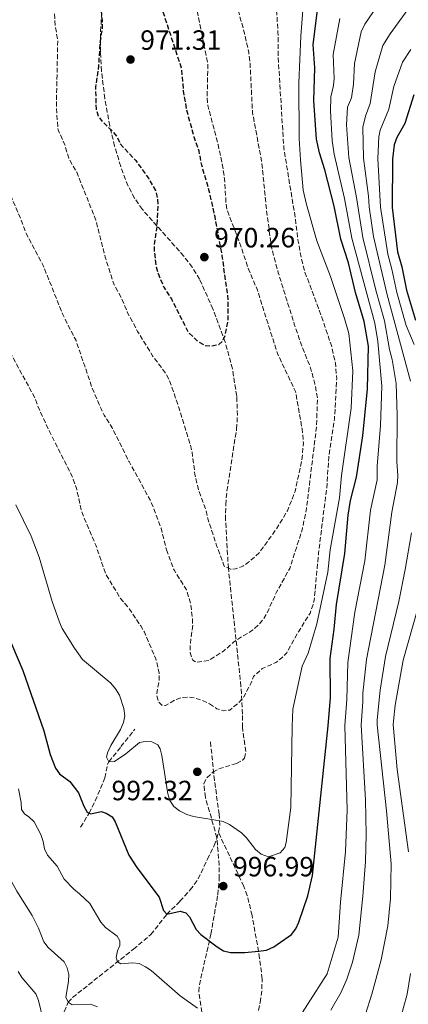
# Model space of a CAD drawing. Units: metres. Extents: x 644241 to 647684, y 4764653 to 4767033.
# Drawn here: x 645086 to 645226, y 4766348 to 4766702 of the extents above; entities that cross this region are included whole.
import ezdxf

# ---------------------------------------------------------------- set-up
doc = ezdxf.new("R2010")
doc.units = ezdxf.units.M
doc.header["$MEASUREMENT"] = 0
doc.linetypes.add('DGN Style 3', pattern=[2.435891, 1.739922, -0.695969])
for name, color, linetype, lineweight in [('Abrevadero puntual', 7, 'Continuous', 0), ('Barranco lineal', 142, 'DGN Style 3', 13), ('Cota de punto acotado terreno', 7, 'Continuous', 0), ('Curva de nivel de depresión directora', 30, 'DGN Style 3', 30), ('Curva de nivel de depresión intermedia', 30, 'DGN Style 3', 0), ('Curva de nivel directora', 30, 'Continuous', 30), ('Curva de nivel intermedia', 30, 'Continuous', 0), ('Punto acotado terreno (símbolo)', 7, 'Continuous', 0), ('Zona arbolada', 92, 'DGN Style 3', 0)]:
    doc.layers.add(name, color=color, linetype=linetype, lineweight=lineweight)
doc.styles.add('Style-Arial', font='arial.ttf')

# ---------------------------------------------------------------- blocks, each defined once
blk = doc.blocks.new('5PATER')
at = {"layer": 'Abrevadero puntual', "linetype": 'Continuous', "lineweight": 0}
h = blk.add_hatch(color=51, dxfattribs=at)
edge = h.paths.add_edge_path()
edge.add_ellipse((0, 0), major_axis=(-0.11, -0.111), ratio=0.999422, start_angle=0, end_angle=360)

msp = doc.modelspace()

# ---------------------------------------------------------------- linework, layer by layer
at = {"layer": 'Barranco lineal', "color": 142, "linetype": 'DGN Style 3', "lineweight": 13}
for points in [[(645108.21, 4766411.26, 1000.66), (645111.34, 4766416.28, 999.99), (645113.48, 4766420.73, 999.19), (645117.01, 4766429.02, 996.66), (645117.92, 4766433.87, 995.55), (645118.42, 4766434.79, 995.32), (645122.76, 4766440.23, 993.99), (645127.77, 4766446.52, 992.98)], [(645157.75, 4766409.46, 994.87), (645158.31, 4766411.93, 995.11), (645158.02, 4766415.91, 994.57), (645156.37, 4766428.07, 992.04), (645154.89, 4766442.24, 989.99)], [(645088.87, 4766322.62, 1019.38), (645092.72, 4766326.34, 1017.57), (645094.14, 4766328.27, 1016.91), (645097.34, 4766333.76, 1015), (645102.37, 4766344.89, 1009.99), (645103.82, 4766348.28, 1010), (645105.39, 4766350, 1009.26), (645118.82, 4766360.68, 1005.6), (645127.22, 4766367.34, 1004.33), (645133.5, 4766372.66, 1002), (645139.22, 4766379.93, 1000), (645143.97, 4766384.61, 999.33), (645147.65, 4766388.69, 997.33), (645150.53, 4766392.67, 996.44), (645153.82, 4766399.7, 995.66), (645156.23, 4766404.62, 994.66), (645157.21, 4766407.05, 994.64), (645157.75, 4766409.46, 994.87)], [(645165.67, 4766325.11, 1005.78), (645167.5, 4766329.83, 1004.45), (645171.77, 4766342.97, 1002.59), (645172.79, 4766348.25, 1001.66), (645173.43, 4766353.09, 1000.49), (645173.45, 4766356.62, 999.66), (645173.24, 4766359.08, 999.55), (645172.6, 4766364.07, 1000.12), (645172.21, 4766366.54, 1000.03), (645169.85, 4766379.46, 997.33), (645168.17, 4766386.65, 995.71), (645166.91, 4766389.96, 995.33), (645157.75, 4766409.46, 994.87)]]:
    msp.add_polyline3d(points, dxfattribs=at)
at = {"layer": 'Curva de nivel de depresión directora', "color": 30, "linetype": 'DGN Style 3', "lineweight": 30, "elevation": 975, "flags": 128}
msp.add_lwpolyline([(645117.26, 4766727.68), (645114.8, 4766727.25), (645112.68, 4766726), (645111.94, 4766724.51), (645111.45, 4766722.06), (645112.08, 4766716.6), (645115.41, 4766706.72), (645115.99, 4766701.31), (645115.97, 4766698.38), (645115.12, 4766693.2), (645114.72, 4766685.17), (645113.58, 4766677.51), (645113.79, 4766669.54), (645114.52, 4766667.15), (645116.02, 4766665.07), (645119.91, 4766661.36), (645121.51, 4766659.35), (645122.47, 4766657.04), (645128.09, 4766651.05), (645132.64, 4766644.72), (645135.15, 4766640.32), (645135.84, 4766637.74), (645135.97, 4766635.22), (645135.65, 4766627.26), (645134.67, 4766620.68), (645134.72, 4766618.18), (645135.44, 4766612.81), (645136.1, 4766610.4), (645138.12, 4766605.57), (645140.86, 4766601.26), (645146.93, 4766589.33), (645150.56, 4766585.88), (645152.96, 4766584.56), (645155.45, 4766584.36), (645157.95, 4766584.89), (645159.31, 4766586.16), (645160.26, 4766588.32), (645161.27, 4766593.38), (645161.34, 4766600.99), (645159.16, 4766616.84), (645156.56, 4766630.83), (645154.62, 4766639.66), (645151.79, 4766649.44), (645150.86, 4766654.38), (645149.09, 4766659.48), (645146.41, 4766669.14), (645145.29, 4766676.1), (645144.57, 4766684.18), (645137.74, 4766705.06), (645130.78, 4766716.24), (645125.85, 4766722.57), (645122.14, 4766726.31), (645119.79, 4766727.4), (645117.26, 4766727.68)], dxfattribs=at)
at = {"layer": 'Curva de nivel de depresión intermedia', "color": 30, "linetype": 'DGN Style 3', "lineweight": 0, "flags": 128}
for points, elevation in [([(645139.08, 4766511.08), (645141.94, 4766503.56), (645146.31, 4766496.6), (645147.76, 4766491.65), (645148.47, 4766486.5), (645148.54, 4766483.96), (645147.58, 4766476.31), (645147.71, 4766473.65), (645148.56, 4766471.31), (645149.82, 4766470.52), (645154.33, 4766471.22), (645159.59, 4766474.55), (645163.37, 4766477.96), (645170.2, 4766482.2), (645172.29, 4766484.06), (645173.89, 4766485.98), (645175.23, 4766488.25), (645178.67, 4766495.83), (645183.45, 4766504.37), (645187.86, 4766518.25), (645189.44, 4766525.85), (645193.01, 4766555.12), (645193.41, 4766565.62), (645192.43, 4766570.79), (645190.92, 4766576.43), (645187.72, 4766584.43), (645185.03, 4766592.24), (645179.3, 4766610.68), (645176.98, 4766619.2), (645175.08, 4766632.93), (645173.31, 4766650.78), (645170.01, 4766668.45), (645169.15, 4766685.95), (645168.7, 4766689.89), (645167.06, 4766697.21), (645162.63, 4766713.14), (645158.13, 4766734.57), (645155.88, 4766742.89), (645155.17, 4766756.78), (645155.23, 4766763.07), (645155.82, 4766771.45), (645155.52, 4766776.93), (645155.66, 4766782.09), (645156.14, 4766785.13), (645159.47, 4766798.89), (645159.79, 4766804.45), (645159.38, 4766810.07), (645157.32, 4766817.93), (645156.2, 4766823.61), (645153.65, 4766829.31), (645151.05, 4766833.6), (645141.78, 4766847.02), (645133.2, 4766857.91), (645130.54, 4766862.16), (645129.57, 4766864.52), (645128.29, 4766870.28), (645127.55, 4766875.43), (645127.46, 4766878.27), (645127.95, 4766881.84), (645128.69, 4766884.23), (645136.57, 4766896.89), (645139.16, 4766903.94), (645141.96, 4766908.93), (645143.21, 4766911.82), (645146.05, 4766919.84), (645147.34, 4766924.71), (645149.83, 4766938.83), (645153.67, 4766952.96), (645156.05, 4766963.67), (645160.89, 4766977.94), (645163.35, 4766986.22), (645163.39, 4766986.49)], 985), ([(645154.61, 4766455.63), (645157.22, 4766453.86), (645159.69, 4766453.12), (645161.86, 4766453.39), (645165.27, 4766456.27), (645166.89, 4766458.18), (645169.41, 4766462.93), (645170.4, 4766465.48), (645173.56, 4766468.33), (645178.36, 4766470.45), (645180.61, 4766472.12), (645182.31, 4766473.95), (645186.55, 4766481.57), (645190.74, 4766488.25), (645191.7, 4766490.98), (645192.27, 4766493.46), (645193.77, 4766509.86), (645196.68, 4766533.18), (645197.42, 4766544.07), (645199.49, 4766558.16), (645200.29, 4766572.54), (645199.83, 4766578.19), (645198.4, 4766584.47), (645193.77, 4766598.01), (645188.74, 4766611.21), (645187.46, 4766616.31), (645186.35, 4766622.58), (645185.36, 4766630.67), (645181.3, 4766655.35), (645179.23, 4766688.82), (645179.19, 4766697.23), (645178.21, 4766712.4), (645177.33, 4766717.7), (645175.39, 4766722.52), (645173.7, 4766730.29), (645171.72, 4766747.14), (645171.85, 4766750.56), (645173.01, 4766755.44), (645175.3, 4766760.22), (645176.75, 4766762.29), (645178.49, 4766764.08), (645180.73, 4766765.42), (645183.55, 4766766.12), (645186.05, 4766766.17), (645194.14, 4766765.34), (645197.29, 4766765.48), (645202.18, 4766766.85), (645204.54, 4766768.4), (645206.25, 4766770.65), (645208.28, 4766775.33), (645209, 4766780.27), (645209.28, 4766786.26), (645208.96, 4766788.74), (645206.44, 4766796.6), (645204.11, 4766801.92), (645201.73, 4766806.4), (645177.55, 4766840.2), (645172.12, 4766846.13), (645165.71, 4766851.78), (645160.38, 4766855.96), (645156.49, 4766860.09), (645155.06, 4766862.17), (645152.84, 4766866.77), (645151.88, 4766869.8), (645151.6, 4766872.28), (645152.9, 4766887.38), (645153.73, 4766892.4), (645155.76, 4766898.36), (645162.74, 4766914.16), (645165.68, 4766922.23), (645169.72, 4766936.79), (645173.24, 4766954.89), (645178.17, 4766971.36), (645179.88, 4766980.46), (645180.13, 4766986.85)], 990), ([(645057.75, 4766984.24), (645064.76, 4766974.9), (645068.68, 4766967.69), (645070, 4766962.78), (645069.86, 4766959.98), (645068.88, 4766958.89), (645067.02, 4766958.16), (645059.21, 4766957.26), (645051.01, 4766955.77), (645028.5, 4766947.5), (645023.36, 4766946.47), (645013.99, 4766945.59), (645004.88, 4766944.16), (644997.12, 4766942.08), (644994.89, 4766940.95), (644992.96, 4766939.36), (644989.29, 4766935.38), (644988.02, 4766933.23), (644987.63, 4766923.24), (644986.56, 4766920.85), (644984.8, 4766919.3), (644982.46, 4766918.41), (644977.39, 4766918.04), (644974.76, 4766918.37), (644972.26, 4766918.23), (644969.77, 4766917.44), (644968.05, 4766915.92), (644967.44, 4766914.09), (644967.54, 4766911.72), (644968.2, 4766909.02), (644972.81, 4766899.75), (644980.8, 4766889.33), (644985.02, 4766882.29), (644989.85, 4766875.81), (644996.68, 4766864.39), (645002.28, 4766852.05), (645003.12, 4766849.56), (645006.69, 4766834.4), (645010.88, 4766821.08), (645011.3, 4766818.62), (645012, 4766810.64), (645011.28, 4766802.6), (645011.2, 4766791.84), (645012.31, 4766786.49), (645013.87, 4766781.33), (645014.92, 4766778.77), (645017.95, 4766774.68), (645026.34, 4766768.37), (645029.58, 4766763.81), (645034.9, 4766754.27), (645038.53, 4766746.85), (645041.74, 4766739.68), (645045.06, 4766730.24), (645047.2, 4766720.13), (645047.83, 4766714.96), (645048.18, 4766707.06), (645047.64, 4766696.8), (645048.52, 4766688.54), (645047.92, 4766678.09), (645048.71, 4766676.56), (645052.25, 4766675.76), (645052.8, 4766674.71), (645054.02, 4766662.31), (645052.69, 4766657.28), (645053.15, 4766655.97), (645054.47, 4766654.81), (645055.89, 4766652.75), (645056.87, 4766650.34), (645058.67, 4766642.64), (645060.17, 4766637.76), (645063.56, 4766630.84), (645068.42, 4766618.98), (645071.97, 4766612.04), (645078.85, 4766595.79), (645080.59, 4766591.04), (645083.33, 4766581.31), (645091.94, 4766565.44), (645092.71, 4766562.99), (645097.07, 4766553.61), (645105.22, 4766537.45), (645106.88, 4766532.69), (645108.64, 4766524.66), (645113.75, 4766512.68), (645117.15, 4766502.59), (645122.46, 4766493.72), (645125.85, 4766489.72), (645129.87, 4766483.63), (645131.18, 4766481.36), (645135.31, 4766471.84), (645136.46, 4766466.72), (645136.47, 4766464.21), (645135.59, 4766458.92), (645136.2, 4766456.44), (645137.39, 4766455.18), (645138.73, 4766455), (645142.02, 4766456.94), (645144.48, 4766457.94), (645147.03, 4766458.07), (645149.52, 4766457.66), (645151.9, 4766456.85), (645154.61, 4766455.63)], 990), ([(645119.03, 4766985.54), (645117.67, 4766983.74), (645115.65, 4766982.27), (645110.34, 4766980.2), (645103.35, 4766976.93), (645094.96, 4766970.66), (645093.17, 4766968.91), (645090.37, 4766964.19), (645089.93, 4766961.72), (645091.67, 4766957.45), (645091.63, 4766955.24), (645090.77, 4766954.54), (645088.51, 4766953.81), (645085.77, 4766953.42), (645077.79, 4766954.28), (645072.48, 4766954.26), (645067.09, 4766952.78), (645064.73, 4766951.91), (645062.59, 4766950.63), (645058.54, 4766947.26), (645053.78, 4766944.8), (645049.29, 4766942.03), (645043.84, 4766940.11), (645038.56, 4766938.75), (645034.03, 4766936.64), (645030.48, 4766934.46), (645026.64, 4766931.19), (645025.15, 4766928.95), (645024.66, 4766926.47), (645024.66, 4766923.94), (645025.34, 4766921.54), (645032.45, 4766913.86), (645035.58, 4766909.68), (645036.91, 4766907.48), (645037.7, 4766905.11), (645037.4, 4766902.89), (645036.45, 4766902.43), (645034.05, 4766902.21), (645023.66, 4766904.44), (645015.94, 4766905.62), (645010.54, 4766905.96), (645005.42, 4766907.12), (645002.92, 4766907.3), (645000.61, 4766906.46), (644998.84, 4766904.92), (644998.76, 4766903.53), (644999.54, 4766901.48), (645000.98, 4766899.05), (645005.84, 4766892.56), (645009.31, 4766885.41), (645018.61, 4766872.11), (645019.81, 4766869.92), (645024.1, 4766859.47), (645026.7, 4766849.47), (645027.72, 4766847.16), (645035.36, 4766836.33), (645040.4, 4766826.96), (645044.38, 4766817.41), (645047.38, 4766801.68), (645046.88, 4766791.17), (645045.07, 4766778.56), (645045.14, 4766776.06), (645045.8, 4766773.64), (645046.96, 4766771.33), (645048.73, 4766769.35), (645053.25, 4766766.3), (645054.92, 4766764.45), (645056.07, 4766762.12), (645057.6, 4766756.96), (645059.14, 4766755.06), (645062.62, 4766755.67), (645065.12, 4766755.62), (645066.15, 4766754.69), (645069.91, 4766745.26), (645072.84, 4766734.32), (645073.57, 4766728.88), (645073.42, 4766720.82), (645073.8, 4766710.27), (645074.57, 4766704.84), (645075.59, 4766691.62), (645075.16, 4766686.21), (645073.59, 4766678.37), (645072.85, 4766672.91), (645073.01, 4766670.41), (645075.68, 4766662.78), (645076.74, 4766657.65), (645078.61, 4766652.41), (645080.4, 4766644.72), (645086.8, 4766630.02), (645088.67, 4766624.87), (645094.81, 4766613.27), (645101.85, 4766595.64), (645106.61, 4766586.28), (645112.44, 4766569.13), (645115.62, 4766561.74), (645116.7, 4766559.48), (645119.62, 4766554.87), (645125.68, 4766542.76), (645133.45, 4766528.6), (645137.21, 4766518.81), (645139.08, 4766511.08)], 985), ([(645093.3, 4766797.75), (645090.8, 4766797.68), (645088.13, 4766797.04), (645085.7, 4766796.01), (645078.62, 4766791.4), (645077.03, 4766789.47), (645073.41, 4766782.54), (645072.49, 4766780.21), (645072.74, 4766778.07), (645073.69, 4766775.76), (645075.25, 4766773.72), (645083.84, 4766763.99), (645086.51, 4766759.32), (645091.75, 4766746.92), (645095.33, 4766734.09), (645096.64, 4766725.68), (645096.83, 4766717.6), (645098.31, 4766709.97), (645099.19, 4766699.35), (645100.04, 4766694.2), (645099.53, 4766670.03), (645100.14, 4766662.11), (645102.57, 4766656.76), (645104, 4766651.94), (645106.87, 4766646.86), (645113.71, 4766629.66), (645117.08, 4766616.36), (645120.26, 4766606.34), (645122.96, 4766601.63), (645125.03, 4766596.53), (645128.74, 4766589.62), (645134.1, 4766580.85), (645138.93, 4766574.35), (645140.11, 4766572.14), (645142.84, 4766564.4), (645147.67, 4766548.8), (645148.29, 4766546.31), (645149.33, 4766538.17), (645150.46, 4766533.21), (645153.31, 4766525.22), (645153.84, 4766522.6), (645157.24, 4766512.26), (645159.88, 4766505.18), (645162.12, 4766504.04), (645163.96, 4766504.18), (645166.56, 4766505.13), (645168.61, 4766506.55), (645172.42, 4766509.98), (645178.66, 4766518.56), (645182.55, 4766525.04), (645185.32, 4766532), (645187.79, 4766543.31), (645188.34, 4766549.43), (645187.87, 4766554.56), (645185.49, 4766567.98), (645178.97, 4766581.7), (645171.8, 4766604.39), (645168.57, 4766612.04), (645165.27, 4766621.86), (645160.92, 4766633.19), (645160.51, 4766635.66), (645160, 4766644.35), (645159.27, 4766649.29), (645157.64, 4766656.82), (645153.98, 4766670.87), (645153.75, 4766674.12), (645154, 4766685.53), (645150.18, 4766704.88), (645148.8, 4766706.65), (645144.7, 4766718.3), (645143.36, 4766720.41), (645141.52, 4766722.51), (645135.18, 4766728.38), (645129.18, 4766733.25), (645126.76, 4766737.79), (645124.77, 4766744.69), (645123.96, 4766749.71), (645123.34, 4766761.39), (645123.77, 4766766.6), (645124.94, 4766772.08), (645124.28, 4766780.27), (645123.56, 4766782.88), (645121.54, 4766787.82), (645119.93, 4766789.74), (645117.63, 4766791.36), (645115.04, 4766792.41), (645107.18, 4766794.01), (645095.81, 4766797.41), (645093.3, 4766797.75)], 980)]:
    msp.add_lwpolyline(points, dxfattribs=dict(at, elevation=elevation))
at = {"layer": 'Curva de nivel directora', "color": 30, "linetype": 'Continuous', "lineweight": 30, "flags": 128}
for points, elevation in [([(645077.91, 4766489.93), (645087.5, 4766467.65), (645095.09, 4766445.96), (645097.35, 4766437.38), (645099.21, 4766432.51), (645100.61, 4766430.44), (645104.42, 4766427.69), (645107.5, 4766423.56), (645109.36, 4766418.85), (645110.6, 4766416.61), (645111.34, 4766416.28), (645111.92, 4766416.03), (645115.67, 4766416.92), (645117.49, 4766416.34), (645119.58, 4766414.93), (645120.68, 4766413.15), (645125.59, 4766401.23), (645128.41, 4766396.78), (645136.52, 4766386.09), (645138.03, 4766381.27), (645139.22, 4766379.93), (645144.08, 4766381.04), (645146.07, 4766380.42), (645147.44, 4766379.07), (645149.76, 4766374.5), (645151.51, 4766372.71), (645157.38, 4766368.21), (645159.66, 4766366.78), (645162.08, 4766366.14), (645167.3, 4766366.16), (645172.18, 4766366.72), (645175.02, 4766367.04), (645177.68, 4766368.18), (645184.07, 4766372.67), (645185.56, 4766374.67), (645186.69, 4766377.09), (645189.94, 4766386.62), (645191.59, 4766393.91), (645197.26, 4766447.73), (645198.08, 4766457.93), (645197.89, 4766471.92), (645199.39, 4766482.46), (645200.26, 4766491.37), (645203.27, 4766509.65), (645204.36, 4766523.47), (645205.3, 4766528.77), (645207.42, 4766537.15), (645209.71, 4766552.03), (645211.41, 4766568.93), (645211.7, 4766584.24), (645210.18, 4766593.19), (645207.09, 4766603.63), (645204.54, 4766614.25), (645201.76, 4766622.83), (645199.4, 4766634.6), (645196.03, 4766647.75), (645194.07, 4766653.82), (645193.04, 4766658.81), (645192.09, 4766672.58), (645192.47, 4766684.36), (645191.8, 4766692.77), (645193.67, 4766707.09)], 1000), ([(645228, 4766674.74), (645224.78, 4766664.4), (645221.92, 4766659.32), (645220.93, 4766656.67), (645220.35, 4766651.52), (645220.24, 4766634.19), (645222.16, 4766618.23), (645223.71, 4766612.88), (645225.41, 4766604.38), (645228.58, 4766593.67)], 1025)]:
    msp.add_lwpolyline(points, dxfattribs=dict(at, elevation=elevation))
at = {"layer": 'Curva de nivel intermedia', "color": 30, "linetype": 'Continuous', "lineweight": 0, "flags": 128}
for points, elevation in [([(645137.47, 4766437.02), (645139.63, 4766423.3), (645140.26, 4766420.88), (645141.79, 4766418.69), (645143.74, 4766417.13), (645146.41, 4766415.79), (645148.81, 4766415.09), (645158.28, 4766413.49), (645159.45, 4766413.29), (645161.74, 4766412.27), (645166.1, 4766409.18), (645167.86, 4766407.4), (645171.13, 4766403.19), (645173.19, 4766401.57), (645175.82, 4766400.58), (645179.92, 4766402.09), (645181.61, 4766403.92), (645182.12, 4766405.75), (645183.76, 4766418.32), (645184.3, 4766447.51), (645184.5, 4766453.72), (645187.93, 4766469.17), (645190.07, 4766473.91), (645193.13, 4766484.35), (645197.06, 4766503.02), (645197.9, 4766511.04), (645201.24, 4766529.73), (645201.99, 4766537.71), (645205.52, 4766561.98), (645206.03, 4766575.4), (645204.59, 4766588.86), (645203.1, 4766594.27), (645198.11, 4766609.4), (645193.13, 4766622.18), (645189.4, 4766635.24), (645188.26, 4766640.38), (645187.24, 4766651.3), (645186.83, 4766658.99), (645186.67, 4766679), (645187.36, 4766695.83), (645189.34, 4766720.87)], 995), ([(645226.81, 4766571.75), (645218.47, 4766602.77), (645213.56, 4766623.69), (645211.9, 4766634.35), (645211.67, 4766638.22), (645209.86, 4766651.96), (645209.71, 4766663.01), (645210.61, 4766667.05), (645212.36, 4766671.58), (645214.11, 4766683.03), (645216.83, 4766692.42), (645219.45, 4766696.68), (645225.88, 4766705.43), (645232.62, 4766710.65)], 1015), ([(645198.23, 4766345.44), (645201.9, 4766351.96), (645203.88, 4766356.57), (645205.95, 4766362.66), (645208.2, 4766372.4), (645209.73, 4766386.39), (645210.59, 4766398.86), (645210.89, 4766408.59), (645210.68, 4766421.09), (645209.06, 4766447.94), (645209.71, 4766456.51), (645209.67, 4766459.51), (645210.98, 4766471.62), (645217.62, 4766505.53), (645220.16, 4766524.56), (645222.15, 4766535.27), (645222.27, 4766537.77), (645221.85, 4766542.71), (645221.99, 4766559.45), (645221.68, 4766570.81), (645220.18, 4766579.45), (645219.28, 4766583.03), (645217.47, 4766593.42), (645214.36, 4766604.39), (645209.63, 4766623.4), (645207.38, 4766637.82), (645204.67, 4766652.15), (645203.78, 4766663.94), (645204.12, 4766670.27), (645205.66, 4766673.58), (645206.33, 4766678.53), (645206.7, 4766685.99), (645209.11, 4766697.31), (645210.38, 4766700.13), (645216.87, 4766709.67)], 1010), ([(645182.69, 4766336.49), (645196.81, 4766358.49), (645200.81, 4766371.74), (645201.62, 4766384.26), (645203.5, 4766402.51), (645204.03, 4766417.5), (645203.17, 4766447.83), (645203.9, 4766457.22), (645204.25, 4766470.53), (645206.82, 4766488.64), (645210.38, 4766507.08), (645212.43, 4766525.26), (645214.78, 4766536.21), (645214.82, 4766541.16), (645215.98, 4766555.73), (645216.54, 4766569.87), (645215.09, 4766585.97), (645213.99, 4766592.54), (645205.7, 4766623.12), (645203.08, 4766637.42), (645199.33, 4766653.36), (645198.62, 4766658.32), (645198.04, 4766668.86), (645198.19, 4766673.92), (645199.17, 4766678.05), (645199.4, 4766680.54), (645199.04, 4766689.16), (645201.39, 4766702.2)], 1005), ([(645228.11, 4766584.85), (645225.2, 4766591.78), (645221.94, 4766603.57), (645220.15, 4766612), (645218.63, 4766617.43), (645216.07, 4766634.27), (645215.09, 4766651.75), (645215.47, 4766659.61), (645215.95, 4766661.97), (645219.07, 4766669.58), (645220.81, 4766677.66), (645223.97, 4766686.48), (645226.96, 4766691.03)], 1020), ([(645085.02, 4766527.2), (645090.48, 4766515.94), (645093.37, 4766508.35), (645098.02, 4766492.48), (645100.61, 4766484.99), (645101.68, 4766482.73), (645106.03, 4766475.69), (645108.94, 4766471.6), (645119.07, 4766463.05), (645120.83, 4766461.02), (645122.21, 4766458.8), (645123.82, 4766454.01), (645124.14, 4766451.36), (645123.7, 4766448.9), (645122.63, 4766446.43), (645119.08, 4766440.59), (645117.91, 4766438.06), (645117.53, 4766436.41), (645118.42, 4766434.79), (645120.44, 4766434.83), (645124.55, 4766437.67), (645129.42, 4766441.69), (645131.42, 4766442.13), (645133.91, 4766442.02), (645135.95, 4766440.87), (645136.79, 4766439.42), (645137.47, 4766437.02)], 995), ([(645210.6, 4766343.96), (645212.91, 4766351.14), (645216.27, 4766363.49), (645218.68, 4766375.81), (645219.6, 4766385.57), (645219.83, 4766398.08), (645218.22, 4766417.11), (645214.79, 4766448.04), (645214.87, 4766449.82), (645215.95, 4766460.5), (645217.82, 4766472.69), (645222.6, 4766492.5), (645224.87, 4766503.99), (645227.16, 4766517.17)], 1015), ([(645226.11, 4766402.34), (645221.98, 4766432.06), (645220.6, 4766448.14), (645220.65, 4766449.38), (645221.35, 4766455.1), (645224.23, 4766471.29), (645229.62, 4766490.41)], 1020), ([(645085.88, 4766425.05), (645086.87, 4766420.08), (645087.05, 4766417.57), (645088.03, 4766416.03), (645089.67, 4766415.02), (645091.52, 4766413.2), (645093.96, 4766408.62), (645094.83, 4766406.1), (645095.25, 4766403.49), (645096.32, 4766401.23), (645099.77, 4766397.23), (645102.35, 4766392.58), (645105.76, 4766388.91), (645107.85, 4766387.32), (645111.51, 4766383.77), (645115.54, 4766377.12), (645117.17, 4766375.15), (645121.35, 4766372.08), (645122.41, 4766370.32), (645122.41, 4766368.7), (645121.51, 4766366.83), (645121.01, 4766364.38), (645121.56, 4766362.84), (645122.73, 4766362.07), (645126.8, 4766362.44), (645129.29, 4766362.18), (645131.54, 4766361.04), (645133.65, 4766359.68), (645143.99, 4766350.64), (645150.3, 4766346.17)], 1005), ([(645079.12, 4766399.34), (645085.39, 4766388.21), (645090.86, 4766379.45), (645093.17, 4766374.91), (645095.08, 4766370.04), (645096.56, 4766367.96), (645102.37, 4766362.86), (645103.47, 4766360.69), (645104.01, 4766358.24), (645103.91, 4766355.74), (645102.89, 4766350.17), (645103.82, 4766348.28), (645105.21, 4766347.38), (645111.8, 4766347.57), (645114.31, 4766346.64)], 1010), ([(645085.8, 4766359.33), (645087.15, 4766357.23), (645092.22, 4766351.26), (645093.11, 4766348.93), (645096.25, 4766336.01)], 1015), ([(645222.98, 4766341.59), (645225.56, 4766351.24), (645226.85, 4766358.64)], 1020)]:
    msp.add_lwpolyline(points, dxfattribs=dict(at, elevation=elevation))
at = {"layer": 'Zona arbolada', "color": 92, "linetype": 'DGN Style 3', "lineweight": 0}
for points in [[(645151.87, 4766344.67, 1017.75), (645150.75, 4766352.15, 1016.45), (645150.94, 4766354.59, 1016.05), (645155.1, 4766372.81, 1013.15), (645157.53, 4766386.94, 1008.62), (645158.09, 4766392.61, 1007.39), (645158.03, 4766397.55, 1006.52), (645157.24, 4766407.44, 1005.01), (645153.11, 4766421.95, 1003.11), (645152.53, 4766426.81, 1002.7), (645153.6, 4766429.07, 1002.7), (645155.79, 4766431.06, 1002.91), (645157.95, 4766432.2, 1003.04), (645164.22, 4766434.22, 1003.04), (645166.49, 4766435.35, 1003.04), (645167.13, 4766436.07, 1003.04), (645167.66, 4766438.5, 1003.04), (645166.39, 4766447.2, 1001.7), (645166.4, 4766451.96, 1001.34), (645165.89, 4766461.92, 1000.67), (645161.36, 4766504.38, 998.09), (645160.36, 4766521.83, 996.96), (645160.41, 4766527.27, 996.57), (645160.84, 4766532.23, 996.17), (645164.31, 4766554.48, 994.15), (645164.62, 4766559.42, 993.74), (645164.36, 4766566.33, 993.33), (645162.84, 4766576.09, 993.23), (645160.22, 4766585.75, 993.45), (645155.8, 4766597.68, 993.72), (645151.02, 4766608.35, 993.47), (645148.38, 4766612.66, 993.09), (645145.35, 4766616.66, 992.57), (645130.46, 4766633.46, 989.72), (645127.65, 4766637.51, 989.25), (645125.29, 4766641.9, 988.93), (645122.66, 4766648.96, 988.81), (645120.49, 4766656.22, 989), (645118.72, 4766663.53, 989.38), (645116.95, 4766673.35, 989.97), (645115.79, 4766683.25, 990.38), (645115.35, 4766690.09, 990.41), (645115.45, 4766697.6, 990.13), (645116.46, 4766715.13, 989.05)], [(645158.09, 4766392.61, 1007.39), (645158.03, 4766397.55, 1006.52), (645157.24, 4766407.44, 1005.01), (645153.11, 4766421.95, 1003.11), (645152.53, 4766426.81, 1002.7), (645153.6, 4766429.07, 1002.7), (645155.79, 4766431.06, 1002.91), (645157.95, 4766432.2, 1003.04), (645164.22, 4766434.22, 1003.04), (645166.49, 4766435.35, 1003.04), (645167.13, 4766436.07, 1003.04), (645167.66, 4766438.5, 1003.04), (645166.39, 4766447.2, 1001.7), (645166.4, 4766451.96, 1001.34), (645165.89, 4766461.92, 1000.67), (645161.36, 4766504.38, 998.09), (645160.36, 4766521.83, 996.96), (645160.41, 4766527.27, 996.57), (645160.84, 4766532.23, 996.17), (645164.31, 4766554.48, 994.15), (645164.62, 4766559.42, 993.74), (645164.36, 4766566.33, 993.33), (645162.84, 4766576.09, 993.23), (645160.22, 4766585.75, 993.45), (645155.8, 4766597.68, 993.72), (645151.02, 4766608.35, 993.47), (645148.38, 4766612.66, 993.09), (645145.35, 4766616.66, 992.57), (645130.46, 4766633.46, 989.72), (645127.65, 4766637.51, 989.25), (645125.29, 4766641.9, 988.93), (645122.66, 4766648.96, 988.81), (645120.49, 4766656.22, 989), (645118.72, 4766663.53, 989.38), (645116.95, 4766673.35, 989.97), (645115.79, 4766683.25, 990.38), (645115.35, 4766690.09, 990.41), (645115.45, 4766697.6, 990.13), (645116.46, 4766715.13, 989.05)], [(645151.87, 4766344.67, 1017.75), (645150.75, 4766352.15, 1016.45), (645150.94, 4766354.59, 1016.05), (645155.1, 4766372.81, 1013.15), (645157.53, 4766386.94, 1008.62), (645158.09, 4766392.61, 1007.39)]]:
    msp.add_polyline3d(points, dxfattribs=at)

# ---------------------------------------------------------------- block references
at = {"layer": 'Punto acotado terreno (símbolo)', "color": 7, "linetype": 'Continuous', "lineweight": 0, "xscale": 10, "yscale": 10, "zscale": 10}
for p in [(645126.18, 4766687.39, 971.31), (645152.73, 4766616.32, 970.26), (645150.19, 4766431.18, 992.32), (645159.52, 4766390.06, 996.99)]:
    msp.add_blockref('5PATER', p, dxfattribs=at)

# ---------------------------------------------------------------- texts
at = {"layer": 'Cota de punto acotado terreno', "color": 7, "linetype": 'Continuous', "lineweight": 0, "style": 'Style-Arial'}
for s, p in [('971.31', (645129.68, 4766690.89, 971.31)), ('970.26', (645156.23, 4766619.82, 970.26)), ('992.32', (645119.37, 4766420.95, 992.32)), ('996.99', (645163.02, 4766393.56, 996.99))]:
    msp.add_text(s, height=7, dxfattribs=at).set_placement(p)

doc.saveas('drawing.dxf')
